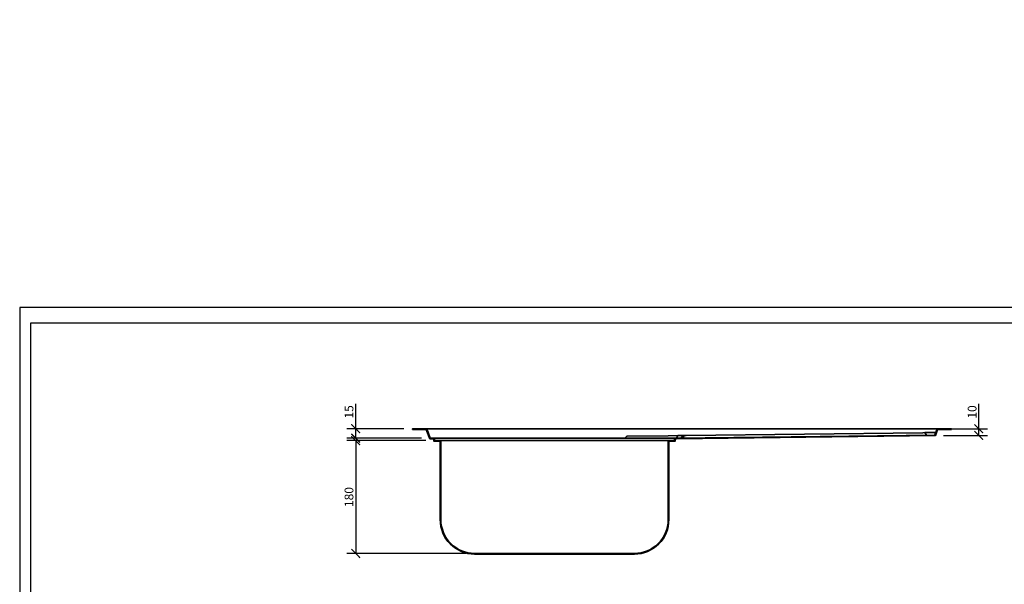
# Model space of a CAD drawing. Units: inches. Extents: x 0 to 2673, y 0 to 1929.
# Drawn here: x 0 to 1572, y 1028 to 1929 of the extents above; entities that cross this region are included whole.
import ezdxf

# ---------------------------------------------------------------- set-up
doc = ezdxf.new("R2010")
doc.units = ezdxf.units.IN
doc.header["$MEASUREMENT"] = 0
doc.layers.get('Defpoints').update_dxf_attribs({"color": 251})
doc.layers.add('PDF_Geometry', color=7, linetype='Continuous')
doc.styles.add('Text_Std', font='arial.ttf')
doc.dimstyles.new('Dim_Std', dxfattribs={"dimscale": 7, "dimtxt": 2, "dimasz": 2, "dimexe": 2, "dimexo": 2, "dimgap": 0.5, "dimtad": 1, "dimdec": 0, "dimzin": 0, "dimdsep": 46, "dimtxsty": 'Text_Std', "dimblk": 'ARCHTICK', "dimcen": 0.09, "dimclrd": 256, "dimclre": 256, "dimclrt": 256, "dimadec": 0, "dimazin": 0, "dimtfac": 1, "dimtdec": 0, "dimtofl": 0, "dimtmove": 0, "dimatfit": 3, "dimldrblk": 'CLOSEDBLANK', "dimfxl": 1, "dimtolj": 1, "dimtzin": 0, "dimlwd": -1, "dimlwe": -1, "dimarcsym": 1})

# ---------------------------------------------------------------- blocks, each defined once
blk = doc.blocks.new('_ArchTick')
at = {"color": 0, "linetype": 'ByBlock', "const_width": 0.15}
blk.add_lwpolyline([(-0.5, -0.5), (0.5, 0.5)], dxfattribs=at)
blk = doc.blocks.new('*D40')
at = {"transparency": 16777216}
blk.add_line((839.8, 519.5), (838.9, 429.4), dxfattribs=at)
at = {"layer": 'Defpoints', "color": 0, "transparency": 16777216}
for p in [(853.8, 1929.3), (838.9, 429.4)]:
    blk.add_point(p, dxfattribs=at)
at = {"transparency": 16777216, "xscale": 14, "yscale": 14, "zscale": 14, "rotation": 269.4318003008398}
blk.add_blockref('_ArchTick', (838.9, 429.4), dxfattribs=at)
at = {"transparency": 16777216, "insert": (828.9, 488.5), "char_height": 14, "attachment_point": 5, "rotation": 89.4318, "style": 'Text_Std'}
blk.add_mtext('\\A1;R1500', dxfattribs=at)
blk = doc.blocks.new('_ClosedBlank')
at = {"color": 0, "linetype": 'ByBlock', "lineweight": -2}
for p, q in [((-1, 0.17), (0, 0)), ((-1, 0.17), (-1, -0.17)), ((0, 0), (-1, -0.17))]:
    blk.add_line(p, q, dxfattribs=at)
blk = doc.blocks.new('*D43')
at = {"transparency": 16777216}
for p, q in [((1531.1, 1276.5), (1531.1, 1316.1)), ((1478.7, 1276.5), (1545.1, 1276.5)), ((1531.1, 1265.8), (1531.1, 1276.5)), ((1474.9, 1265.8), (1545.1, 1265.8))]:
    blk.add_line(p, q, dxfattribs=at)
at = {"layer": 'Defpoints', "color": 0, "transparency": 16777216}
for p in [(1464.7, 1276.5), (1531.1, 1276.5), (1460.9, 1265.8)]:
    blk.add_point(p, dxfattribs=at)
at = {"transparency": 16777216, "xscale": 14, "yscale": 14, "zscale": 14}
for p, rotation in [((1531.1, 1276.5), 90), ((1531.1, 1265.8), 270)]:
    blk.add_blockref('_ArchTick', p, dxfattribs=dict(at, rotation=rotation))
at = {"transparency": 16777216, "insert": (1520.5, 1303.3), "char_height": 14, "attachment_point": 5, "rotation": 90, "style": 'Text_Std'}
blk.add_mtext('\\A1;10', dxfattribs=at)
blk = doc.blocks.new('*D44')
at = {"transparency": 16777216}
for p, q in [((648.3, 1257.5), (522.4, 1257.5)), ((536.4, 1257.5), (536.4, 1077.5)), ((712.3, 1077.5), (522.4, 1077.5))]:
    blk.add_line(p, q, dxfattribs=at)
at = {"layer": 'Defpoints', "color": 0, "transparency": 16777216}
for p in [(662.3, 1257.5), (536.4, 1077.5), (726.3, 1077.5)]:
    blk.add_point(p, dxfattribs=at)
at = {"transparency": 16777216, "xscale": 14, "yscale": 14, "zscale": 14}
for p, rotation in [((536.4, 1257.5), 90), ((536.4, 1077.5), 270)]:
    blk.add_blockref('_ArchTick', p, dxfattribs=dict(at, rotation=rotation))
at = {"transparency": 16777216, "insert": (525.7, 1167.5), "char_height": 14, "attachment_point": 5, "rotation": 90, "style": 'Text_Std'}
blk.add_mtext('\\A1;180', dxfattribs=at)
blk = doc.blocks.new('*D45')
at = {"transparency": 16777216}
for p, q in [((536.4, 1276.5), (536.4, 1316.3)), ((613.3, 1276.5), (522.4, 1276.5)), ((536.4, 1261.5), (536.4, 1276.5)), ((641.5, 1261.5), (522.4, 1261.5))]:
    blk.add_line(p, q, dxfattribs=at)
at = {"layer": 'Defpoints', "color": 0, "transparency": 16777216}
for p in [(536.4, 1276.5), (627.3, 1276.5), (655.5, 1261.5)]:
    blk.add_point(p, dxfattribs=at)
at = {"transparency": 16777216, "xscale": 14, "yscale": 14, "zscale": 14}
for p, rotation in [((536.4, 1276.5), 90), ((536.4, 1261.5), 270)]:
    blk.add_blockref('_ArchTick', p, dxfattribs=dict(at, rotation=rotation))
at = {"transparency": 16777216, "insert": (525.7, 1303.4), "char_height": 14, "attachment_point": 5, "rotation": 90, "style": 'Text_Std'}
blk.add_mtext('\\A1;15', dxfattribs=at)

msp = doc.modelspace()

# ---------------------------------------------------------------- linework, layer by layer
at = {"layer": 'Defpoints'}
for points in [[(0, 0), (2079, 0), (2079, 1470), (0, 1470)], [(2061.5, 1444.8), (17.5, 1444.8), (17.5, 217), (2061.5, 217)]]:
    msp.add_lwpolyline(points, close=True, dxfattribs=at)
at = {"layer": 'PDF_Geometry', "lineweight": 35}
msp.add_lwpolyline([(672.3, 1131.5), (672.3, 1257.5), (662.3, 1257.5), (662.3, 1261.5), (655.5, 1261.5), (649.8, 1276.5), (627.3, 1276.5), (627.3, 1275.5), (649.1, 1275.5), (654.8, 1260.5), (661.3, 1260.5), (661.3, 1256.5), (671.3, 1256.5), (671.3, 1131.5, 0.414286), (726.3, 1076.5), (871.8, 1076.5), (871.8, 1077.5), (726.3, 1077.5, -0.414203)], format="xyb", close=True, dxfattribs=at)
for points in [[(1464.7, 1276.5), (1427.4, 1276.5), (687.1, 1276.5), (649.8, 1276.5)], [(1045.3, 1261.5), (1045.3, 1257.5), (1035.3, 1257.5), (1032.4, 1257.5), (938.1, 1257.5), (769.5, 1257.5), (675.2, 1257.5), (672.3, 1257.5)], [(966.7, 1261.5), (967, 1261.9), (967.3, 1262.2), (967.6, 1262.6), (967.9, 1263), (968.2, 1263.4), (968.5, 1263.8), (968.8, 1264.2), (969, 1264.5), (1035.5, 1265.3), (1050.6, 1265.5), (1050.8, 1265.5), (1056.7, 1265.6), (1058.4, 1265.6), (1056.1, 1261.5)], [(1050.6, 1265.5), (1048.4, 1261.5)], [(1057.6, 1261.6), (1059.9, 1265.6), (1059.9, 1265.6), (1060.3, 1265.6), (1060.7, 1265.6), (1060.8, 1265.6), (1064.1, 1265.6), (1441.8, 1270.2), (1445.1, 1270.3)], [(1058.4, 1265.6), (1059.1, 1265.6), (1059.9, 1265.6)], [(1060.7, 1265.6), (1058.4, 1261.6)], [(1462.6, 1270.5), (1445.8, 1270.3), (1445.1, 1270.3), (1447.5, 1266.3)], [(961.8, 1076.5), (961.8, 1077.5), (871.8, 1077.5)]]:
    msp.add_lwpolyline(points, dxfattribs=at)
for points in [[(871.8, 1076.5), (961.8, 1076.5), (981.3, 1076.5, 0.414287), (1036.3, 1131.5), (1036.3, 1256.5), (1046.3, 1256.5), (1046.3, 1260.5), (1048.3, 1260.5), (1461.9, 1265.5), (1465.4, 1275.5), (1487.3, 1275.5), (1487.3, 1276.5), (1464.7, 1276.5), (1461.2, 1266.4), (1048.3, 1261.5), (1045.3, 1261.5), (1042.3, 1261.5), (938.7, 1261.5), (768.9, 1261.5), (665.2, 1261.5), (662.3, 1261.5)], [(961.8, 1077.5), (981.3, 1077.5, 0.414203), (1035.3, 1131.5), (1035.3, 1257.5)]]:
    msp.add_lwpolyline(points, format="xyb", dxfattribs=at)
at = {"layer": 'PDF_Geometry', "lineweight": 13}
for points in [[(1461.7, 1265.5), (1461.9, 1265.6)], [(1046.1, 1256.5), (1046.3, 1256.6)]]:
    msp.add_lwpolyline(points, dxfattribs=at)

# ---------------------------------------------------------------- dimensions: what is measured, and where the dimension line sits
dim = msp.add_radius_dim(center=(853.8, 1929.3), mpoint=(838.9, 429.4), dimstyle='Dim_Std')
dim.commit()
dim.dimension.update_dxf_attribs({"geometry": '*D40', "text_midpoint": (839.5, 488.4), "dimtype": 164})
for base, p1, p2, picture, middle in [((536.4, 1276.5), (655.5, 1261.5), (627.3, 1276.5), '*D45', (525.7, 1303.4)), ((536.4, 1077.5), (662.3, 1257.5), (726.3, 1077.5), '*D44', (525.7, 1167.5))]:
    dim = msp.add_linear_dim(base=base, p1=p1, p2=p2, angle=90, dimstyle='Dim_Std')
    dim.commit()
    dim.dimension.update_dxf_attribs({"geometry": picture, "text_midpoint": middle})
dim = msp.add_linear_dim(base=(1531.1, 1276.5), p1=(1460.9, 1265.8), p2=(1464.7, 1276.5), angle=90, text='10', dimstyle='Dim_Std')
dim.commit()
dim.dimension.update_dxf_attribs({"geometry": '*D43', "text_midpoint": (1520.5, 1303.3)})

doc.saveas('drawing.dxf')
